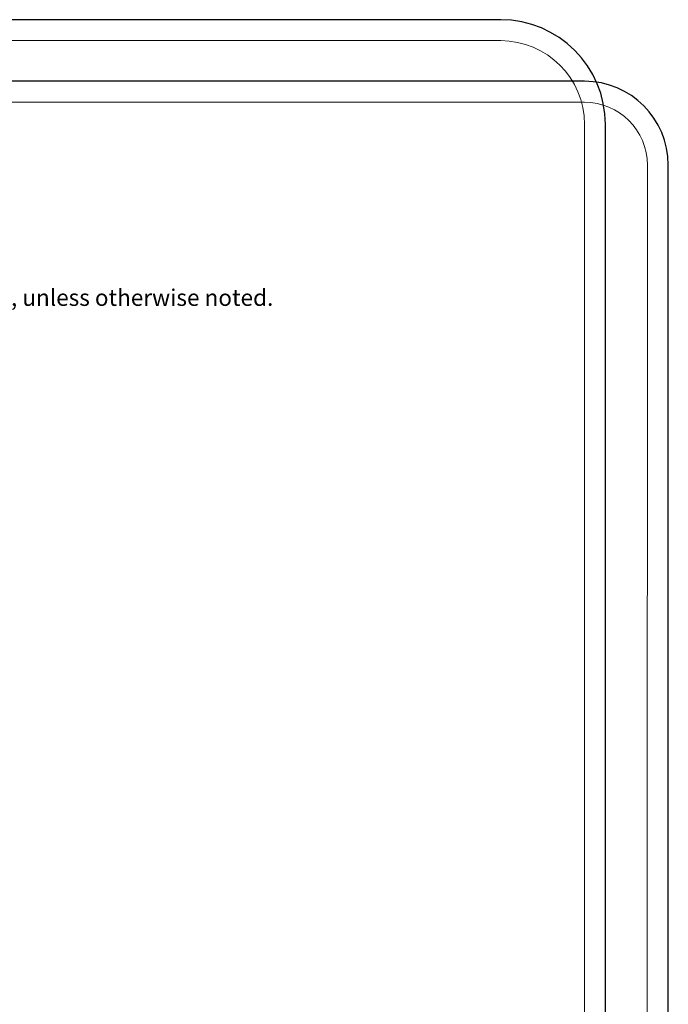
# Model space of a CAD drawing. Extents: x -836 to 112, y -661 to -83.
# Drawn here: x 34 to 112, y -202 to -83 of the extents above; entities that cross this region are included whole.
import ezdxf

# ---------------------------------------------------------------- set-up
doc = ezdxf.new("R2010")
doc.units = 0
doc.header["$MEASUREMENT"] = 0
doc.layers.add('border', color=7, linetype='Continuous')
doc.layers.add('notes', color=7, linetype='Continuous')
doc.styles.add('Vcadd_Helvet', font='Helvet')

msp = doc.modelspace()

# ---------------------------------------------------------------- linework, layer by layer
at = {"layer": 'border', "color": 14, "linetype": 'Continuous', "lineweight": 30}
for p, q in [((91.88784, -83.403843), (-816.35776, -83.403843)), ((102.01284, -90.845339), (-826.334706, -90.845339)), ((104.54409, -648.567513), (104.54409, -96.060093)), ((112.1196, -643.505353), (112.13784, -100.970339))]:
    msp.add_line(p, q, dxfattribs=at)
at = {"layer": 'border', "color": 174, "linetype": 'Continuous', "lineweight": 0}
for p, q in [((91.88784, -85.935093), (-816.35776, -85.935093)), ((102.01284, -93.376589), (-826.334706, -93.376589)), ((102.036217, -649.138922), (102.01284, -96.060093)), ((109.58835, -643.505268), (109.60659, -100.970339))]:
    msp.add_line(p, q, dxfattribs=at)
at = {"layer": 'border', "color": 14, "linetype": 'Continuous', "lineweight": 30}
for centre, radius, start, end in [((91.88784, -96.060093), 12.65625, 0, 90), ((102.01284, -100.970339), 10.125, 360, 450)]:
    msp.add_arc(centre, radius, start, end, dxfattribs=at)
at = {"layer": 'border', "color": 174, "linetype": 'Continuous', "lineweight": 0}
for centre, radius, start, end in [((91.88784, -96.060093), 10.125, 360, 450), ((102.01284, -100.970339), 7.59375, 0, 90)]:
    msp.add_arc(centre, radius, start, end, dxfattribs=at)

# ---------------------------------------------------------------- texts
at = {"layer": 'notes', "color": 174, "linetype": 'Continuous', "lineweight": 0, "style": 'Vcadd_Helvet'}
msp.add_text('Half cuts of diffusion, where called for, are vertical, on the onstage or upstage side of the frame, unless otherwise noted.', height=2, dxfattribs=at).set_placement((-87.183768, -117.974732))

doc.saveas('drawing.dxf')
